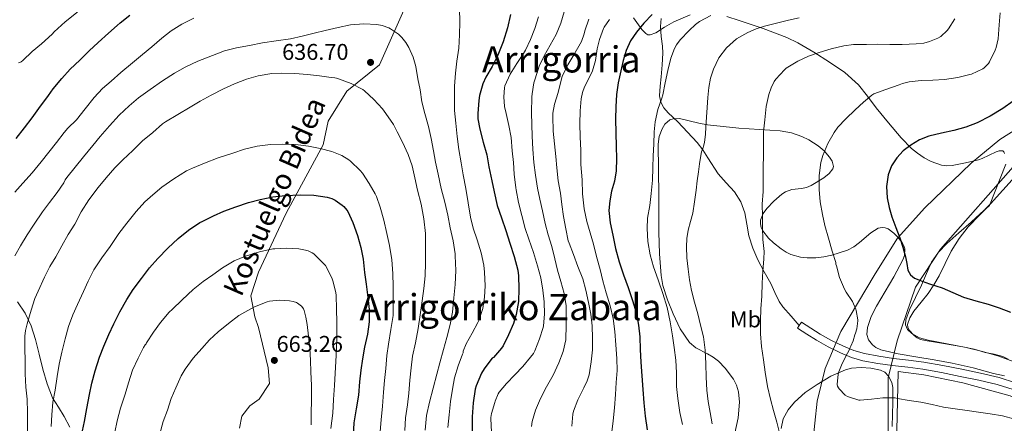
# Model space of a CAD drawing. Units: metres. Extents: x 573116 to 579971, y 4747328 to 4752032.
# Drawn here: x 575765 to 576197, y 4748277 to 4748455 of the extents above; entities that cross this region are included whole.
import ezdxf
from ezdxf.enums import TextEntityAlignment as Align

# ---------------------------------------------------------------- set-up
doc = ezdxf.new("R2010")
doc.units = ezdxf.units.M
doc.header["$MEASUREMENT"] = 0
doc.linetypes.add('DGN Style 2', pattern=[85.4464, 51.26784, -34.17856])
doc.linetypes.add('DGN Style 3', pattern=[119.62496, 85.4464, -34.17856])
for name, color, linetype, lineweight in [('Nivel 20', 7, 'Continuous', 0), ('Nivel 21', 7, 'Continuous', 0), ('Nivel 35', 7, 'Continuous', 0), ('Nivel 36', 7, 'Continuous', 0), ('Nivel 37', 7, 'Continuous', 0), ('Nivel 4', 7, 'Continuous', 0), ('Nivel 41', 7, 'Continuous', 0), ('Nivel 44', 7, 'Continuous', 0), ('Nivel 45', 7, 'Continuous', 0), ('Nivel 5', 7, 'Continuous', 0), ('Nivel 57', 7, 'Continuous', 0), ('Nivel 7', 7, 'Continuous', 0)]:
    doc.layers.add(name, color=color, linetype=linetype, lineweight=lineweight)
doc.styles.add('Style-arial', font='arial.shx', dxfattribs={"bigfont": 'arialbig.shx'})
doc.styles.add('Style-Arial Narrow', font='txt')
doc.styles.add('Style-Helvetica-Narrow-Oblique', font='txt')
doc.styles.add('Style-Times New Roman', font='txt')

# ---------------------------------------------------------------- blocks, each defined once
blk = doc.blocks.new('5PATER')
at = {"layer": 'Nivel 7', "linetype": 'Continuous', "lineweight": 0}
h = blk.add_hatch(color=51, dxfattribs=at)
edge = h.paths.add_edge_path()
edge.add_ellipse((0, 0), major_axis=(-1.1, -1.11), ratio=0.999422, start_angle=0, end_angle=360)

msp = doc.modelspace()

# ---------------------------------------------------------------- linework, layer by layer
at = {"layer": 'Nivel 20', "color": 7, "linetype": 'DGN Style 2', "lineweight": 0}
msp.add_polyline3d([(576136.85, 4748001.46, 606.42), (576137.54, 4748012.42, 605.53), (576139.58, 4748027.05, 603.22), (576142.03, 4748044.37, 600.66), (576144.13, 4748066.52, 598.71), (576142.64, 4748088.97, 596.73), (576142.48, 4748114.95, 593.64), (576142.91, 4748138.23, 591.98), (576144.03, 4748164.81, 589.51), (576145.91, 4748186.57, 587), (576147.68, 4748209.86, 584.76), (576148.82, 4748237.8, 582.22), (576149.97, 4748264.33, 580.87), (576150.76, 4748299.91, 579.54), (576162.13, 4748298.41, 579.61), (576179.17, 4748294.95, 579.64), (576199.94, 4748289.19, 579.53), (576219.72, 4748280.95, 578.98)], dxfattribs=at)
at = {"layer": 'Nivel 21', "color": 7, "linetype": 'DGN Style 3', "lineweight": 0}
for points in [[(575947.28, 4748489.38, 629.79), (575923.05, 4748434.71, 636.37), (575908.62, 4748423.16, 640.61), (575900.54, 4748409.88, 643.03), (575898.23, 4748399.48, 644.7), (575882.06, 4748369.46, 651.68), (575869.94, 4748343.47, 656.93), (575866.48, 4748333.08, 658.87), (575868.21, 4748323.84, 660.52), (575869.94, 4748319.22, 661.16), (575874.16, 4748301.55, 663.3), (575874.73, 4748294.62, 663.85), (575870.12, 4748287.69, 664.16), (575866.08, 4748284.81, 664.05), (575862.61, 4748280.19, 664.15), (575861.46, 4748274.99, 664.54)], [(576107.38, 4748320.08, 582.52), (576103.8, 4748324.22, 583.05), (576100.21, 4748328.36, 583.58), (576098.57, 4748330.7, 583.84), (576096.69, 4748334.62, 584.22), (576094.85, 4748338.57, 584.57), (576091.98, 4748343.71, 584.94), (576089.12, 4748348.89, 585.19), (576086.93, 4748354.12, 585.24), (576085.27, 4748359.56, 585.37), (576084.41, 4748364.61, 585.8), (576083.53, 4748369.69, 586.26), (576081.64, 4748374.44, 586.57), (576078.97, 4748378.81, 587.02), (576075.32, 4748382.81, 587.8), (576071.69, 4748386.74, 588.62), (576067.25, 4748393.74, 589.82), (576065.06, 4748397.26, 590.43), (576062.58, 4748400.55, 591.03), (576058.34, 4748405.11, 591.92), (576054.01, 4748409.62, 592.81), (576049.84, 4748413.58, 593.82), (576047.96, 4748415.72, 594.37), (576046.58, 4748418.29, 594.84), (576046.01, 4748421.08, 595.17), (576046.24, 4748425.28, 595.48), (576046.74, 4748429.48, 595.7), (576047.11, 4748434.69, 595.72), (576047.45, 4748439.89, 595.82), (576047.35, 4748442.83, 596.29), (576046.73, 4748447.16, 597.43), (576046.39, 4748451.48, 598.39), (576046.69, 4748455.07, 598.83)], [(576243.38, 4748418.95, 567.07), (576227.99, 4748416.49, 569.06), (576219.9, 4748413.89, 569.79), (576206.18, 4748408.55, 570.5), (576195.51, 4748401.81, 571.46), (576182.8, 4748391.41, 571.84), (576162.58, 4748371.76, 573.76), (576150.45, 4748358.47, 575.18), (576140.63, 4748342.86, 577.47), (576125.61, 4748317.43, 580.67), (576118.67, 4748301.25, 580.95), (576115.21, 4748286.8, 581.8), (576110.58, 4748244.03, 585.76), (576108.27, 4748218.02, 587.86), (576108.85, 4748200.29, 588.79), (576109.43, 4748160.41, 593.33), (576107.7, 4748130.36, 598.89), (576104.81, 4748106.66, 603.36), (576107.7, 4748052.55, 608.93), (576104.24, 4748034.05, 610.49), (576102.5, 4748023.65, 611.09), (576097.3, 4748014.98, 612.91), (576092.1, 4748008.62, 614.53), (576086.32, 4747997.07, 616.62)], [(576243.38, 4748418.95, 567.07), (576203.51, 4748392.37, 569.65), (576169.42, 4748353.64, 573.47), (576158.45, 4748336.88, 575.5), (576150.42, 4748313.34, 577.36), (576146.38, 4748297.15, 579.01), (576146.38, 4748255.54, 582.26), (576141.76, 4748163.85, 588.92), (576140.02, 4748092.18, 595.49), (576141.2, 4748062.42, 598.6), (576138.89, 4748045.08, 600.25), (576136.58, 4748030.05, 602.6), (576133.69, 4748012.72, 605.35), (576133.69, 4748002.89, 606.85), (576138.31, 4747992.49, 608.3), (576147.56, 4747980.35, 609.49), (576159.1, 4747968.37, 610.83), (576164.3, 4747954.49, 613.08), (576168.35, 4747944.09, 614.26), (576170.08, 4747927.33, 617.35), (576173.08, 4747901.99, 623.02)], [(575764.09, 4748330.54, 636.39), (575767.37, 4748325.55, 638.04), (575770.06, 4748320.01, 639.18), (575772.01, 4748314.01, 640.09), (575773.61, 4748307.47, 641.06), (575775.17, 4748300.92, 642.04), (575777.03, 4748294.52, 643.07), (575779.43, 4748288.3, 644.22), (575781.97, 4748284.17, 645.42), (575784.57, 4748280.11, 646.68), (575786.99, 4748275.43, 647.65)], [(576202.33, 4748294.89, 578.66), (576195.11, 4748297.24, 578.79), (576186.95, 4748299.2, 578.76), (576178.71, 4748300.84, 578.71), (576170.4, 4748302.49, 578.69), (576162.07, 4748303.99, 578.68), (576155.4, 4748304.85, 578.74), (576148.71, 4748305.62, 578.84), (576142.35, 4748306.56, 578.97), (576136.02, 4748307.72, 579.26), (576131.31, 4748309.06, 579.79), (576126.79, 4748310.95, 580.39), (576121.58, 4748313.49, 580.84), (576116.56, 4748316.34, 581.37), (576112.44, 4748318.95, 581.94), (576108.31, 4748321.56, 582.52), (576107.38, 4748320.08, 582.52)]]:
    msp.add_polyline3d(points, dxfattribs=at)
at = {"layer": 'Nivel 21', "color": 7, "linetype": 'Continuous', "lineweight": 0}
msp.add_polyline3d([(576107.38, 4748320.08, 582.52), (576106.62, 4748318.88, 582.52), (576110.75, 4748316.27, 581.94), (576114.94, 4748313.63, 581.37), (576120.1, 4748310.69, 580.84), (576125.48, 4748308.07, 580.39), (576130.27, 4748306.07, 579.79), (576135.3, 4748304.63, 579.26), (576141.83, 4748303.44, 578.97), (576148.3, 4748302.48, 578.84), (576155.01, 4748301.71, 578.74), (576161.58, 4748300.86, 578.68), (576169.81, 4748299.38, 578.69), (576178.09, 4748297.73, 578.71), (576186.27, 4748296.11, 578.76), (576194.25, 4748294.19, 578.79), (576201.34, 4748291.89, 578.66)], dxfattribs=at)
at = {"layer": 'Nivel 35', "color": 92, "linetype": 'DGN Style 3', "lineweight": 0}
for points in [[(576034.6, 4748455.39, 611.61), (576038.2, 4748450.25, 609.99), (576039.92, 4748448.45, 608.67), (576040.85, 4748447.93, 607.94), (576041.86, 4748447.85, 607.53), (576044.35, 4748448.79, 607.2), (576048.16, 4748451.3, 606.82), (576052.23, 4748453.59, 606.5), (576059.43, 4748456.7, 606.08)], [(576075.56, 4748455.9, 604.2), (576080.92, 4748454.13, 603.13), (576091.54, 4748450.63, 600.86), (576101.86, 4748446.69, 598.54), (576106.76, 4748444.36, 597.36), (576113.79, 4748440.3, 595.58), (576120.66, 4748435.85, 593.82), (576127.35, 4748431.3, 592.28), (576133.32, 4748425.94, 590.73), (576137.3, 4748420.87, 589.24), (576141.16, 4748415.76, 587.72), (576146.59, 4748409.16, 585.81), (576152.15, 4748402.61, 583.96), (576156.71, 4748397.94, 582.67), (576159.31, 4748395.83, 582.11), (576162.26, 4748393.83, 581.59), (576165.26, 4748392.16, 581.17), (576169.86, 4748390.56, 580.67), (576172.18, 4748390.29, 580.48)], [(576118.28, 4748396.82, 587.52), (576115.61, 4748399.05, 587.88), (576111.58, 4748401.65, 588.72), (576108.55, 4748403.2, 589.51), (576103.9, 4748404.85, 590.71), (576099, 4748405.7, 591.66), (576089.93, 4748406.23, 592.92), (576080.87, 4748406.81, 594.15), (576073.97, 4748407.51, 595.07), (576067.06, 4748408.26, 595.99), (576063.26, 4748409.05, 596.52), (576054.79, 4748411.11, 597.72), (576051.99, 4748410.97, 598.09), (576050.51, 4748410.44, 598.26), (576048.34, 4748408.57, 598.46), (576047.1, 4748406.6, 598.55), (576045.86, 4748403.19, 598.63), (576045.45, 4748399.78, 598.71), (576045.55, 4748388.5, 599.07), (576045.65, 4748377.22, 599.34), (576045.68, 4748369.17, 599.39), (576045.72, 4748361.11, 599.34), (576045.98, 4748351.56, 599.19), (576046.69, 4748342.02, 598.74), (576047.44, 4748337.69, 598.34), (576049.45, 4748331.41, 597.59), (576051.96, 4748325.21, 596.87), (576055.11, 4748318.68, 596.21), (576059.19, 4748312.68, 595.69), (576062.01, 4748310.23, 595.52), (576067.09, 4748307.62, 595.34), (576069.61, 4748306.23, 595.25), (576071.89, 4748304.42, 595.14), (576074.8, 4748301.38, 594.95), (576078.52, 4748296.48, 594.62), (576079.85, 4748293.82, 594.47), (576080.69, 4748290.98, 594.34), (576081.14, 4748286.44, 594.32), (576080.58, 4748279.49, 594.65), (576079.03, 4748272.71, 595.22)], [(576197.52, 4748297.96, 581.94), (576192.71, 4748298.98, 581.93), (576183.67, 4748301.41, 581.91), (576174.56, 4748303.57, 581.93), (576166.58, 4748304.95, 582.04), (576158.58, 4748306.28, 582.22), (576150.87, 4748307.63, 582.41), (576143.19, 4748309.35, 582.62), (576140.98, 4748310.37, 582.67), (576139.48, 4748311.56, 582.7), (576137.76, 4748313.78, 582.73), (576137.01, 4748316.18, 582.73), (576137.28, 4748319.26, 582.48), (576138.94, 4748323.98, 581.65), (576141.24, 4748328.55, 580.97), (576145.08, 4748335.07, 580.51), (576148.92, 4748341.56, 580.26), (576152.92, 4748348.94, 580.23), (576153.54, 4748350.87, 580.24), (576153.68, 4748353.76, 580.27), (576153.28, 4748355.17, 580.29), (576152.5, 4748356.55, 580.31), (576150.52, 4748359.04, 580.37), (576148.92, 4748360.7, 580.44), (576146.39, 4748362.54, 580.6), (576145.12, 4748363.05, 580.7), (576143.84, 4748363.21, 580.82), (576141.97, 4748362.82, 581.09), (576138.76, 4748360.9, 581.81), (576133.87, 4748356.64, 583.13), (576131.29, 4748354.66, 583.71), (576128.53, 4748353.25, 584.14), (576121.65, 4748351.07, 584.62), (576118.14, 4748350.28, 584.82), (576114.66, 4748349.85, 585.14), (576110.83, 4748349.79, 585.64), (576107.97, 4748350.08, 586.05), (576103.69, 4748351.31, 586.66), (576101.55, 4748352.37, 586.95), (576099.41, 4748353.8, 587.22), (576096.1, 4748356.46, 587.63), (576093.91, 4748358.51, 587.91), (576091.42, 4748361.65, 588.3), (576090.66, 4748363.24, 588.48), (576090.31, 4748364.84, 588.65), (576090.41, 4748366.45, 588.79), (576091.58, 4748369.34, 588.98), (576093.12, 4748371.53, 589.06), (576096.17, 4748374.78, 589.07), (576099.69, 4748377.86, 588.94), (576101.25, 4748378.9, 588.83), (576104.08, 4748379.84, 588.59), (576108.41, 4748380.34, 588.17), (576110.55, 4748380.74, 587.97), (576112.63, 4748381.57, 587.8), (576118.15, 4748384.94, 587.46), (576120.45, 4748386.85, 587.32), (576122.04, 4748388.9, 587.22), (576122.34, 4748390.05, 587.2), (576121.78, 4748392.34, 587.22), (576120.66, 4748394.17, 587.3), (576118.28, 4748396.82, 587.52)], [(576172.18, 4748390.29, 580.48), (576174.52, 4748390.47, 580.31), (576180.33, 4748391.65, 580.08), (576186.15, 4748392.95, 579.86), (576187.71, 4748393.47, 579.76), (576193.87, 4748396.48, 579.19), (576195.2, 4748396.93, 579.06), (576196.73, 4748396.92, 578.91), (576197.22, 4748396.49, 578.86), (576197.48, 4748395.73, 578.84)], [(576198.14, 4748391.09, 578.81), (576190.95, 4748372.82, 578.78), (576186.87, 4748369.19, 578.73), (576182.79, 4748365.56, 578.68), (576177.48, 4748360.84, 578.63), (576172.18, 4748356.12, 578.62), (576168.46, 4748352.33, 578.82), (576165.49, 4748347.96, 579.32), (576163.23, 4748342.92, 579.99), (576161.09, 4748337.86, 580.66), (576158.43, 4748332.4, 581.37), (576155.73, 4748326.95, 582.04), (576154.15, 4748322.62, 582.4), (576154.06, 4748320.39, 582.5), (576154.92, 4748318.37, 582.55), (576156.82, 4748316.51, 582.56), (576160.23, 4748314.69, 582.55), (576163.96, 4748313.62, 582.55), (576172.36, 4748312.09, 582.64), (576180.72, 4748310.48, 582.71), (576187.91, 4748308.62, 582.73), (576195.08, 4748306.6, 582.71), (576201.3, 4748304.29, 582.63)], [(576099.44, 4748274.86, 589.12), (576100.36, 4748279.09, 588.89), (576102.44, 4748283.01, 588.7), (576105.29, 4748286.43, 588.55), (576110.02, 4748290.57, 588.39), (576115.28, 4748294.18, 588.18), (576121.3, 4748297.75, 587.54), (576127.62, 4748300.55, 587), (576130.36, 4748301.27, 586.97), (576134.6, 4748301.59, 586.95), (576138.82, 4748301.29, 586.94), (576143.02, 4748300.47, 586.93), (576144.94, 4748299.51, 586.92), (576146.58, 4748297.86, 586.92), (576148.03, 4748294.98, 586.92), (576148.51, 4748292.8, 586.92), (576148.47, 4748286.2, 586.94), (576148.14, 4748275.69, 587.07)]]:
    msp.add_polyline3d(points, dxfattribs=at)
at = {"layer": 'Nivel 36', "color": 92, "linetype": 'Continuous', "lineweight": 0}
for points in [[(576166.46, 4748337.96, 575.36), (576168.79, 4748341.86, 574.86), (576171.44, 4748347.3, 574.19), (576174.12, 4748352.74, 573.53), (576177.57, 4748358.31, 573.02), (576181.6, 4748363.46, 572.57), (576186.49, 4748368.53, 571.94), (576191.36, 4748373.59, 571.3), (576196.77, 4748379.59, 570.57), (576202.18, 4748385.6, 569.85)], [(576154.96, 4748320.58, 576.86), (576155.92, 4748323.51, 576.66), (576157.67, 4748326.37, 576.39), (576160.88, 4748330.31, 576.18), (576163.97, 4748334.16, 575.86), (576166.46, 4748337.96, 575.36)], [(576199.16, 4748305.24, 577.19), (576196.78, 4748306.44, 577.18), (576192.92, 4748307.47, 577.17), (576188.98, 4748308.29, 577.16), (576184.13, 4748309.62, 577.14), (576179.24, 4748310.74, 577.13), (576174.98, 4748311.45, 576.98), (576170.72, 4748312.15, 576.81), (576167.16, 4748312.73, 576.76), (576163.59, 4748313.3, 576.76), (576160.63, 4748314, 576.8), (576159.21, 4748314.66, 576.82), (576157.81, 4748315.69, 576.84), (576155.67, 4748318.06, 576.87), (576155.08, 4748319.31, 576.87), (576154.96, 4748320.58, 576.86)]]:
    msp.add_polyline3d(points, dxfattribs=at)
at = {"layer": 'Nivel 4', "color": 30, "linetype": 'Continuous', "lineweight": 30, "flags": 128}
for points, elevation in [([(575763.45, 4748402.25), (575767.13, 4748406.99), (575770.49, 4748411.44), (575774.15, 4748416.57), (575777.37, 4748420.71), (575777.62, 4748421.19), (575779.74, 4748424.2), (575783.51, 4748428.75), (575787.18, 4748432.84), (575791.35, 4748436.76), (575795.56, 4748440.84), (575799.5, 4748444.49), (575803.96, 4748448.55), (575807.77, 4748452.04), (575809.18, 4748453.21), (575813.34, 4748456.52)], 625), ([(575980.52, 4748456.87), (575979.16, 4748450.89), (575977.27, 4748444.76), (575974.97, 4748438.9), (575972.5, 4748433.94), (575969.69, 4748429.24), (575968.42, 4748426.31), (575966.97, 4748421.14), (575966.63, 4748418.95), (575966.14, 4748413.34), (575966.22, 4748411), (575967.03, 4748406.41), (575968.55, 4748400.68), (575970.18, 4748395.11), (575971.1, 4748389.9), (575972.3, 4748383.7), (575973.4, 4748378.79), (575974.68, 4748372.89), (575976.55, 4748367.4), (575978.57, 4748361.9), (575980.26, 4748356.25), (575982.13, 4748350.36), (575983.7, 4748344.42), (575984.02, 4748341.98), (575984.21, 4748336.22), (575984.02, 4748330.68), (575983.06, 4748324.89), (575981.83, 4748320.9), (575979.64, 4748315.98), (575977.32, 4748311.11), (575976.56, 4748310.09), (575973.04, 4748305.99), (575972.53, 4748305.72), (575971.97, 4748305.05), (575968.93, 4748301.03), (575967.84, 4748299.08), (575965.41, 4748293.56), (575965.01, 4748292.07), (575964.15, 4748286.04), (575963.75, 4748279.98), (575963.67, 4748273.75)], 625), ([(576042.82, 4748456.76), (576039.15, 4748453.05), (576035.82, 4748449), (576033.27, 4748445.17), (576031.37, 4748441.01), (576030.01, 4748436.57), (576028.94, 4748432.07), (576027.82, 4748426.85), (576027.05, 4748421.59), (576026.75, 4748416.21), (576026.73, 4748410.84), (576026.86, 4748404.85), (576027, 4748398.85), (576027.1, 4748393.45), (576027.01, 4748388.05), (576026.15, 4748383.55), (576024.97, 4748379.08), (576024.12, 4748374.85), (576023.7, 4748370.61), (576024.29, 4748365.24), (576025.43, 4748359.86), (576026.7, 4748353.93), (576028.23, 4748348.09), (576030.22, 4748342.43), (576032.26, 4748336.81), (576034.16, 4748331.15), (576035.86, 4748325.41), (576036.82, 4748320.3), (576037.28, 4748315.13), (576037.56, 4748309.54), (576037.86, 4748303.96), (576038.27, 4748297.95), (576038.69, 4748291.94), (576039.15, 4748286.05), (576039.72, 4748280.17), (576040.63, 4748274.27)], 600), ([(576201.3, 4748418.77), (576196.71, 4748415.49), (576191.24, 4748412.06), (576185.51, 4748409.17), (576180.45, 4748407.34), (576175.32, 4748405.81), (576169.79, 4748404.6), (576164.26, 4748403.35), (576160.19, 4748401.68), (576156.34, 4748399.41), (576153.04, 4748396.92), (576150.17, 4748393.86), (576147.86, 4748390.23), (576146.45, 4748386.26), (576145.72, 4748381.22), (576145.99, 4748376.2), (576146.82, 4748371.99), (576148, 4748367.84), (576149.77, 4748363.24), (576151.51, 4748358.64), (576152.84, 4748354.47), (576154.07, 4748350.28), (576154.54, 4748347.37), (576155.06, 4748344.44), (576156.17, 4748342.3), (576158.02, 4748340.85), (576161.3, 4748339.62)], 575), ([(575792.12, 4748271.72), (575793.48, 4748277.88), (575794.52, 4748283.55), (575795.64, 4748289.76), (575796.63, 4748294.72), (575798.17, 4748300.17), (575800.02, 4748306.24), (575801.91, 4748310.94), (575804.18, 4748316.17), (575806.39, 4748320.86), (575809.03, 4748326.14), (575812.02, 4748331.53), (575814.84, 4748335.88), (575818.44, 4748340.79), (575822.04, 4748345.5), (575825.61, 4748349.53), (575830.01, 4748354.06), (575834.55, 4748358.36), (575839.16, 4748362.03), (575844.1, 4748365.32), (575845.14, 4748365.82), (575850.12, 4748368.25), (575854.68, 4748370.33), (575859.93, 4748372.25), (575865.43, 4748374.12), (575870.62, 4748375.55), (575876.14, 4748376.7), (575881.58, 4748377.29), (575888.12, 4748377.5), (575894.15, 4748377.39), (575900.06, 4748376.55), (575902.01, 4748375.93), (575903.61, 4748375.13), (575906.68, 4748373.02), (575907.32, 4748372.44), (575908.68, 4748370.86), (575909.11, 4748370.15), (575911.35, 4748365.34), (575913.34, 4748359.72), (575914.76, 4748354.35), (575915.81, 4748349.29), (575916.42, 4748343.34), (575917.11, 4748338.25), (575917.96, 4748332.41), (575918.5, 4748327.16), (575918.42, 4748321.74)], 650), ([(576161.3, 4748339.62), (576164.6, 4748338.47), (576167.36, 4748337.53), (576170.12, 4748336.58), (576174.84, 4748334.53), (576179.56, 4748332.48), (576184.94, 4748330.99), (576190.32, 4748329.52), (576195.21, 4748327.8), (576200.07, 4748325.99)], 575), ([(575918.42, 4748321.74), (575917.77, 4748316.35), (575916.5, 4748310.57), (575915.53, 4748305.5), (575914.77, 4748300.44), (575914.18, 4748295.31), (575913.72, 4748289.43), (575912.77, 4748283.45), (575911.76, 4748277.26), (575911.52, 4748271.8)], 650)]:
    msp.add_lwpolyline(points, dxfattribs=dict(at, elevation=elevation))
at = {"layer": 'Nivel 5', "color": 30, "linetype": 'Continuous', "lineweight": 0, "flags": 128}
for points, elevation in [([(575764.52, 4748435.6), (575765.03, 4748435.68), (575765.67, 4748436.04), (575766.34, 4748436.64), (575770.47, 4748440.52), (575774.63, 4748443.95), (575779.27, 4748448.22), (575780.18, 4748449.19), (575784.92, 4748453.63), (575789.9, 4748457.59), (575794.12, 4748461.27), (575797.64, 4748463.63)], 620), ([(575958.2, 4748459.4), (575958.3, 4748453.5), (575958.17, 4748447.91), (575957.85, 4748441.96), (575957.02, 4748436.31), (575956.42, 4748430.98), (575955.93, 4748425.38), (575955.9, 4748420.33), (575955.96, 4748414.68), (575956.5, 4748409.11), (575957.14, 4748403.24), (575957.86, 4748397.53), (575958.95, 4748391.56), (575959.77, 4748386.33), (575960.9, 4748380.3), (575961.98, 4748374.01), (575962.94, 4748367.72), (575964.17, 4748362.86), (575965.88, 4748357.74), (575967.61, 4748352.06), (575968.87, 4748346.58), (575969.17, 4748343.58), (575969.35, 4748337.58), (575969.17, 4748332.55), (575968.36, 4748327.56), (575966.61, 4748322.23), (575966.15, 4748321.4), (575963.73, 4748316.65), (575961.11, 4748312.06), (575959.78, 4748308.81), (575959.75, 4748308.11), (575959.49, 4748307.51), (575957.59, 4748302.43), (575956, 4748297.15), (575955.03, 4748292.17), (575954.18, 4748286.67), (575953.65, 4748280.75), (575953.08, 4748275.24)], 630), ([(575992.79, 4748455.85), (575991.18, 4748450.69), (575989.34, 4748445.85), (575987.14, 4748441.08), (575986.25, 4748439.64), (575983.38, 4748435.32), (575980.44, 4748430.55), (575978.12, 4748425.4), (575977.96, 4748424.61), (575977.69, 4748420.57), (575977.96, 4748416.34), (575978.58, 4748413.24), (575979.88, 4748408.06), (575980.82, 4748402.68), (575981.34, 4748396.92), (575981.88, 4748391.75), (575982.15, 4748386.62), (575982.84, 4748380.55), (575983.02, 4748379.74), (575984.13, 4748374.18), (575985.46, 4748368.44), (575986.93, 4748362.68), (575988.65, 4748357.98)], 620), ([(576004.1, 4748457.99), (576002.65, 4748453.03), (576000.55, 4748447.96), (575998.04, 4748443.27), (575995.29, 4748438.71), (575993.11, 4748434.13), (575992.49, 4748432.17), (575990.81, 4748426.74), (575990.01, 4748421.96), (575989.96, 4748420.58), (575989.77, 4748413.62), (575989.85, 4748408.41), (575990.06, 4748403.3), (575990.41, 4748397.57), (575990.86, 4748391.72), (575991.51, 4748386.25), (575992.44, 4748380.53), (575993.49, 4748375.64), (575994.63, 4748370.44), (575995.77, 4748364.92), (575997.08, 4748360.01), (575998.63, 4748354.84), (576000.02, 4748349.38), (576001.14, 4748344.39), (576002.6, 4748339.45), (576004.05, 4748334.21), (576004.93, 4748328.68), (576005.03, 4748325.13)], 615), ([(576068.5, 4748456.37), (576063.58, 4748453.73), (576061.83, 4748452.45), (576059.08, 4748449.85), (576055.05, 4748445.69), (576053.46, 4748443.48), (576052.58, 4748441.86), (576051.02, 4748437.69), (576049.58, 4748432.15)], 595), ([(576195.67, 4748457.54), (576195.22, 4748452.26), (576194.71, 4748446.13), (576193.85, 4748442.26), (576193.43, 4748441.12), (576190.93, 4748435.95), (576190.5, 4748435.31)], 580), ([(575762.84, 4748350.72), (575765.32, 4748355.08), (575768.28, 4748359.92), (575771.35, 4748364.64), (575775.06, 4748370.06), (575778.1, 4748374.16), (575781.4, 4748378.54), (575784.39, 4748382.86), (575785, 4748384.09), (575785.75, 4748385.23), (575789.37, 4748389.75), (575793.06, 4748394.22), (575797.16, 4748399.16), (575800.36, 4748403.16), (575804.44, 4748407.88), (575808.71, 4748412.54), (575813.02, 4748416.73), (575817.16, 4748420.15), (575822.25, 4748423.8), (575827.75, 4748427.67), (575832.94, 4748431.05), (575837.74, 4748433.72), (575843.27, 4748436.35), (575849.67, 4748438.86), (575854.94, 4748440.87), (575860.2, 4748442.23), (575865.86, 4748443.21), (575871.67, 4748444.31), (575877.67, 4748445.24), (575883.94, 4748446.12), (575888.98, 4748447.29), (575894.31, 4748448.67), (575899.22, 4748449.79), (575904.82, 4748451.16), (575910.34, 4748452.23), (575916.1, 4748452.68), (575921.83, 4748452.47), (575924.2, 4748451.99), (575927.18, 4748450.92), (575927.88, 4748450.55), (575931.29, 4748448.17), (575932.89, 4748446.65), (575934.62, 4748444.46)], 635), ([(575762.92, 4748378.68), (575766.42, 4748382.67), (575770.47, 4748387.24), (575774.41, 4748391.98), (575777.82, 4748396.28), (575781.21, 4748400.49), (575784.49, 4748405), (575786.2, 4748406.81), (575789.91, 4748410.47), (575793.75, 4748415.39), (575797.75, 4748420.39), (575801.34, 4748424.33), (575805.14, 4748427.58), (575809.43, 4748431.39), (575814.55, 4748435.58), (575818.95, 4748439.29), (575823, 4748442.55), (575827.48, 4748446.38), (575831.48, 4748449.66), (575836.23, 4748452.63), (575841.42, 4748455.27)], 630), ([(576014.9, 4748454.82), (576013.14, 4748449.61), (576012.9, 4748448.31), (576011.75, 4748444.97), (576011.18, 4748443.96), (576008.41, 4748439.16), (576005.67, 4748434.74), (576003.27, 4748429.53), (576002.98, 4748428.55), (576001.43, 4748422.49), (575999.8, 4748417.4), (575999.1, 4748413.43), (575999.08, 4748412.02), (575999.34, 4748405.59), (575999.83, 4748399.93), (576000.44, 4748394.42), (576000.84, 4748389.4), (576001.46, 4748383.75), (576002.45, 4748378.28), (576003.14, 4748373.24), (576003.88, 4748368.05), (576004.82, 4748362.58), (576005.93, 4748357.25), (576006.25, 4748356.33), (576008.2, 4748351.33), (576010.05, 4748346.07), (576012.25, 4748340.6), (576013.57, 4748335.7), (576014.79, 4748330.26), (576015.81, 4748325.03), (576016.37, 4748319.96), (576016.56, 4748314.53), (576016.55, 4748309.4), (576015.99, 4748304.05), (576015.04, 4748298.42)], 610), ([(576024.06, 4748454.58), (576021.7, 4748451.24), (576021.38, 4748450.61), (576019.61, 4748445.8), (576018.68, 4748441.77), (576017.88, 4748436.66), (576016.5, 4748432.07), (576015.37, 4748429.51), (576013.02, 4748425), (576012.15, 4748422.58), (576011.56, 4748419.67), (576011.08, 4748414.44), (576010.97, 4748408.73), (576011.14, 4748403.09), (576011.4, 4748397.08), (576011.5, 4748390.82), (576011.99, 4748384.2), (576012.2, 4748377.99), (576012.97, 4748371.33), (576014.13, 4748365.83), (576015.56, 4748360.87), (576017.06, 4748355.8), (576018.37, 4748350.41), (576019.88, 4748344.73), (576021.11, 4748339.72), (576022.55, 4748334.49), (576024.31, 4748328.68), (576025.65, 4748323.24), (576026.34, 4748317.41), (576026.79, 4748311.65), (576027.28, 4748305.56), (576027.33, 4748300.29), (576027.01, 4748294.98), (576026.63, 4748289.83), (576026.15, 4748283.85), (576025.59, 4748278.2), (576024.87, 4748272.23)], 605), ([(576107.33, 4748455.29), (576102.57, 4748454.26), (576097.33, 4748453.02), (576092.12, 4748451.69), (576088.4, 4748450.49), (576084.78, 4748448.97), (576079.83, 4748446.05), (576075.48, 4748442.15), (576072.08, 4748437.76), (576069.67, 4748432.84), (576068.35, 4748428.84), (576067.58, 4748424.76), (576067.19, 4748420.34), (576066.86, 4748415.93), (576066.58, 4748411.68), (576066.31, 4748407.43), (576066.13, 4748404.06), (576065.77, 4748400.69), (576065.4, 4748399.32), (576064.97, 4748397.97)], 590), ([(576175.69, 4748454.96), (576172.98, 4748450.48), (576172.38, 4748449.73), (576169.54, 4748447.19), (576168.15, 4748446.36), (576164.62, 4748444.92)], 585), ([(575934.62, 4748444.46), (575935.93, 4748442.28), (575937.8, 4748438.06), (575938.98, 4748433.9), (575939.91, 4748428.6), (575940.86, 4748423.64), (575941.66, 4748418.42), (575942.95, 4748413.27), (575944.52, 4748407.58), (575945.7, 4748402.28), (575946.78, 4748396.86), (575947.66, 4748391.93), (575948.76, 4748386.63), (575950.09, 4748380.25), (575951.67, 4748374.25), (575952.98, 4748368.57), (575954.02, 4748362.98), (575955.3, 4748357.29), (575956.23, 4748351.58), (575956.29, 4748350.65), (575956.5, 4748344.25), (575956.28, 4748338.1), (575955.73, 4748332.2), (575955.08, 4748325.9), (575954.09, 4748320.55), (575952.57, 4748314.89), (575951.06, 4748309.51), (575949.56, 4748303.72), (575948.2, 4748298.73), (575946.53, 4748292.57), (575944.95, 4748286.44), (575943.72, 4748280.54), (575943.06, 4748274.06)], 635), ([(576164.62, 4748444.92), (576162.02, 4748444.28), (576158.66, 4748443.88), (576152.52, 4748443.57), (576147.11, 4748443.7), (576141.85, 4748443.72), (576136.84, 4748443.68), (576131.24, 4748443.64), (576127, 4748443.06), (576121.45, 4748441.78), (576116.14, 4748440.18), (576111.37, 4748438.49), (576106.68, 4748436.34), (576101.64, 4748433.17), (576100.9, 4748432.53), (576097.03, 4748428.45), (576096.33, 4748427.35), (576095, 4748424.55), (576094.06, 4748421.67), (576092.9, 4748416.36), (576092.18, 4748410.5), (576091.73, 4748405.29), (576091.67, 4748400.13), (576091.59, 4748394.89), (576091.56, 4748389.73), (576091.51, 4748384.34), (576091.45, 4748378.98), (576091.14, 4748373.41), (576091.21, 4748368.18), (576091.21, 4748363.13), (576091.41, 4748357.93), (576091.94, 4748352.57), (576091.86, 4748349.37), (576091.41, 4748344.02), (576091.11, 4748338.73), (576090.93, 4748333.06), (576090.48, 4748327.4), (576090.31, 4748322.28), (576090.37, 4748316.49), (576090.74, 4748310.84), (576091.62, 4748304.93), (576092.42, 4748299.53), (576093.44, 4748293.27), (576094.76, 4748287.75), (576095.99, 4748282.71), (576097.46, 4748277.62), (576098.84, 4748272.25)], 585), ([(576190.5, 4748435.31), (576188.52, 4748433.31), (576187.93, 4748432.93), (576182.95, 4748430.59), (576182.28, 4748430.39), (576177.05, 4748429.11), (576171.09, 4748428.28), (576165.97, 4748428), (576160.84, 4748427.84), (576155.7, 4748427.2), (576152.66, 4748426.44), (576151.19, 4748425.84), (576145.43, 4748423.83), (576140.13, 4748421.91), (576139.19, 4748421.3), (576135.59, 4748418.29), (576131.85, 4748414.85), (576127.85, 4748411), (576124.31, 4748407.22), (576122.71, 4748404.98), (576119.91, 4748400.07), (576117.72, 4748394.89), (576116.89, 4748391.81), (576116.04, 4748386.05), (576116.04, 4748385.22), (576116.15, 4748379.81), (576116.6, 4748374.47), (576117.53, 4748368.93), (576118.63, 4748364.01), (576120.16, 4748358.53), (576121.83, 4748352.71), (576123.36, 4748347.73), (576123.48, 4748347.05), (576123.7, 4748346.26), (576125.11, 4748341.13), (576127.27, 4748336.02), (576127.99, 4748334.81), (576130.72, 4748330.58), (576132.23, 4748327.3), (576132.39, 4748326.76), (576133.04, 4748322.63), (576133.04, 4748322.09), (576132.6, 4748318.57), (576132.1, 4748316.73), (576131.78, 4748315.94), (576131.08, 4748313.3), (576130.07, 4748310.95), (576129.72, 4748310.41), (576129.52, 4748309.83), (576128.58, 4748307.86), (576126.16, 4748303.41), (576124.72, 4748299.7), (576124.48, 4748298.68), (576124.02, 4748294.2), (576124.23, 4748293.41), (576124.55, 4748292.74), (576124.88, 4748292.26), (576127.51, 4748289.41), (576128.61, 4748288.89), (576133.52, 4748287.27), (576134.05, 4748287.3), (576139.12, 4748287.65), (576144.12, 4748288.23), (576149.52, 4748288.23), (576150.56, 4748288.07), (576155.59, 4748287.06), (576160.69, 4748286.44), (576165.72, 4748285.38), (576170.76, 4748284.26), (576175.89, 4748283.51), (576181.11, 4748282.79), (576186.13, 4748282.02), (576191.14, 4748281.22), (576196.61, 4748280.31), (576202.04, 4748278.93)], 580), ([(575768.25, 4748320.81), (575770.1, 4748326.89), (575771.64, 4748331.92), (575773.18, 4748335.18), (575775.82, 4748341.28), (575778.26, 4748346), (575780.82, 4748350.33), (575783.48, 4748355.08), (575786.34, 4748360.04), (575789.21, 4748364.7), (575792.06, 4748370.01), (575795.42, 4748375.34), (575799.4, 4748380.81), (575802.95, 4748384.94), (575806.73, 4748389.34), (575810.34, 4748392.94), (575814.73, 4748397.1), (575818.98, 4748401.26), (575823.43, 4748404.91), (575827.75, 4748408.76), (575829.1, 4748409.67), (575834.39, 4748412.81), (575839.85, 4748416.15), (575844.2, 4748418.7), (575849.08, 4748421.37), (575854.46, 4748424.19), (575859.27, 4748426.35), (575864.6, 4748428.46), (575869.8, 4748429.91), (575875.66, 4748430.86), (575879.88, 4748430.99), (575885.8, 4748430.95), (575891.35, 4748430.51), (575896.73, 4748429.83), (575901.75, 4748429.05), (575903.35, 4748429), (575904.15, 4748428.87), (575905.03, 4748428.6), (575910.63, 4748426.55), (575915.67, 4748423.8), (575916.44, 4748423.23), (575920.57, 4748419.4), (575924.28, 4748415.34), (575925.74, 4748413.26), (575929.1, 4748408.41), (575930.74, 4748405.27), (575933.16, 4748400.68), (575935.58, 4748395.21), (575937.3, 4748390.33), (575938.58, 4748385.05), (575939.77, 4748379.66), (575941.27, 4748373.4), (575942.55, 4748366.95), (575943.22, 4748360.49), (575943.24, 4748354.04), (575943.21, 4748347.64), (575943.08, 4748341.98), (575942.55, 4748336.31), (575941.75, 4748330.94), (575940.87, 4748324.71), (575940.05, 4748318.75), (575938.81, 4748312.54), (575937.49, 4748306.57), (575936.89, 4748301.55), (575936.4, 4748296.01), (575935.88, 4748290.3), (575935.25, 4748285.23), (575934.5, 4748279.47), (575934.13, 4748273.87)], 640), ([(576049.58, 4748432.15), (576048.52, 4748426.81), (576047.48, 4748421.54), (576046.95, 4748420.02), (576045.3, 4748415.08), (576044.04, 4748409.67), (576043.59, 4748405.25), (576043.43, 4748399.86), (576043.27, 4748394.63), (576043.06, 4748389.48), (576042.84, 4748383.94), (576042.28, 4748378.18), (576041.7, 4748372.81), (576040.76, 4748367.21), (576040.6, 4748362.71), (576040.87, 4748357.08), (576041.86, 4748351.13), (576043.38, 4748345.93), (576045.33, 4748340.13), (576047.43, 4748334.09), (576049.3, 4748327.99), (576050.72, 4748321.75), (576051.75, 4748315.57), (576052.47, 4748310.44), (576053.19, 4748304.84), (576053.4, 4748299.29), (576053.52, 4748293.25), (576054, 4748288.05), (576054.96, 4748281.85), (576056.1, 4748276.61)], 595), ([(575778.76, 4748275.72), (575779.14, 4748280.86), (575779.59, 4748286.35), (575780.52, 4748291.72), (575781.43, 4748297.6), (575782.36, 4748303.08), (575783.56, 4748308.4), (575784.95, 4748314.17), (575786.5, 4748319.64), (575788.28, 4748324.72), (575790.39, 4748329.36), (575792.95, 4748335.04), (575795.06, 4748339.6), (575797.61, 4748344.54), (575801.08, 4748349.79), (575804.79, 4748354.84), (575808.52, 4748360.49), (575811.98, 4748365.11), (575816.1, 4748370.15), (575819.98, 4748374.52), (575823.45, 4748377.51), (575827.48, 4748380.89), (575832.63, 4748384.52), (575838.31, 4748388.06), (575840.94, 4748389.27), (575846.23, 4748391.45), (575852.18, 4748393.8), (575858.55, 4748395.88), (575863.72, 4748397.66), (575869.32, 4748398.94), (575875.19, 4748399.67), (575880.57, 4748399.83), (575886.18, 4748399.69), (575891.9, 4748398.95), (575896.95, 4748397.91), (575902.07, 4748396.62), (575906.44, 4748394.89), (575909.61, 4748392.95), (575910.28, 4748392.41), (575914.54, 4748388.27), (575915.54, 4748387), (575918.47, 4748382.54), (575921.18, 4748377.91), (575921.69, 4748376.84), (575923.37, 4748372.06), (575924.86, 4748366.36), (575926.28, 4748360.59), (575927.43, 4748355.24), (575928.36, 4748348.92), (575928.84, 4748343.02), (575929.03, 4748337.18), (575929.05, 4748330.79), (575928.95, 4748324.44), (575928.05, 4748318.33), (575926.95, 4748311.91), (575926.26, 4748306.87), (575925.86, 4748301.26), (575925.21, 4748295.88), (575924.82, 4748290.73), (575924.36, 4748284.6), (575923.72, 4748278.59), (575923.3, 4748273.55)], 645), ([(576064.97, 4748397.97), (576064.49, 4748396.39), (576064.1, 4748394.79), (576063.6, 4748391.23), (576063.16, 4748387.67), (576062.59, 4748383.63), (576062.02, 4748379.59), (576061.33, 4748374.53), (576060.65, 4748369.48), (576059.67, 4748365.76), (576058.58, 4748362.04), (576057.99, 4748358.35), (576057.8, 4748354.65), (576058.05, 4748349.77), (576058.57, 4748344.89), (576059.16, 4748340.16), (576060.02, 4748335.49), (576061.38, 4748330.33), (576062.77, 4748325.19), (576064.06, 4748320.2), (576065.24, 4748315.17), (576066.03, 4748309.22), (576066.39, 4748303.22), (576066.52, 4748297.42), (576066.74, 4748291.62), (576067.36, 4748286.69), (576068.2, 4748281.78), (576069.06, 4748276.83)], 590), ([(575988.65, 4748357.98), (575990.58, 4748352.23), (575992.45, 4748346.39), (575993.93, 4748341.1), (575994.76, 4748335.62), (575995.38, 4748330.44), (575995.51, 4748325.14), (575995.11, 4748319.91), (575994.92, 4748319.16), (575993.27, 4748314.23), (575991.28, 4748308.95), (575990.66, 4748307.82), (575989.4, 4748306.14), (575985.97, 4748302.14), (575982.5, 4748298.36), (575978.8, 4748294.66), (575975.52, 4748290.78), (575975.12, 4748290.09), (575973.81, 4748286.84), (575973.68, 4748286.25), (575972.23, 4748281.34), (575971.97, 4748279.66), (575971.97, 4748279.11), (575972.16, 4748273.3)], 620), ([(575806.74, 4748273.26), (575807.85, 4748278.24), (575809.25, 4748283.74), (575811.27, 4748289.92), (575812.77, 4748294.95), (575814.58, 4748300.44), (575817.09, 4748305.69), (575819.33, 4748310.38), (575820.13, 4748311.59), (575820.49, 4748311.99), (575820.73, 4748312.46), (575823.8, 4748317.1), (575826.82, 4748321.37), (575830.62, 4748325.9), (575832.02, 4748327.19), (575836.33, 4748331.35), (575841.13, 4748335.93), (575845.64, 4748339.47), (575849.78, 4748342.44), (575854.1, 4748345.43), (575859.21, 4748348.46), (575864.23, 4748350.59), (575870.3, 4748352.41), (575876.12, 4748353.74), (575876.98, 4748353.8), (575882.34, 4748354.03), (575887.64, 4748353.82), (575890.54, 4748353.27), (575891.69, 4748352.91), (575893.5, 4748352.04), (575894.12, 4748351.59), (575895.5, 4748350.31), (575899.26, 4748346.44), (575899.83, 4748345.5), (575902.2, 4748340.57), (575902.45, 4748339.79), (575903.85, 4748334.63), (575903.99, 4748333.26), (575904.18, 4748327.39), (575904.31, 4748321.37), (575904.26, 4748315.45), (575904.18, 4748309.98), (575903.88, 4748304.25), (575903.57, 4748299.15), (575903.32, 4748293.74), (575902.84, 4748287.61), (575902.45, 4748281.56), (575901.57, 4748274.76)], 655), ([(575826.55, 4748272.43), (575828.05, 4748277.83), (575829.93, 4748282.87), (575831.48, 4748287.95), (575833.56, 4748292.63), (575835.91, 4748297.9), (575837.7, 4748300.84), (575841.13, 4748305.66), (575844.92, 4748309.96), (575848.42, 4748313.74), (575852.13, 4748317.35), (575856.66, 4748320.92), (575861.21, 4748324.43), (575862.53, 4748325.21), (575868.07, 4748328.36), (575873.72, 4748330.57), (575874.65, 4748330.78), (575879.03, 4748331.16), (575883.53, 4748331), (575885.14, 4748330.7), (575886.52, 4748330.15), (575887.03, 4748329.87), (575888.74, 4748328.57), (575889.33, 4748327.87), (575889.64, 4748327.35), (575889.89, 4748326.76), (575890.73, 4748323.75), (575891.19, 4748320.52), (575891.81, 4748315.37), (575892.49, 4748310.06), (575892.74, 4748304.73), (575892.93, 4748299.66), (575893.08, 4748293.69), (575893.09, 4748287.23), (575893.06, 4748281.48), (575893.01, 4748276.43)], 660), ([(576005.03, 4748325.13), (576005.03, 4748319.8), (576004.88, 4748314.38), (576004.79, 4748313.85), (576003.62, 4748308.7), (576001.73, 4748303.62), (575999.25, 4748298.33), (575996.42, 4748293.06), (575993.73, 4748287.99), (575991.54, 4748282.84), (575990.1, 4748277.94), (575989.75, 4748275.69)], 615), ([(575764.95, 4748205.31), (575765.41, 4748211.36), (575765.94, 4748217.57), (575766.55, 4748223.25), (575767.06, 4748229.77), (575767.28, 4748235.45), (575767.43, 4748241.49), (575767.8, 4748247.65), (575768.1, 4748253.26), (575768.41, 4748258.94), (575768.53, 4748265.2), (575768.5, 4748270.61), (575768.44, 4748276.25), (575768.44, 4748281.88), (575768.25, 4748287.69), (575767.69, 4748293.04), (575767.4, 4748298.84), (575767.38, 4748304.52), (575767.21, 4748309.92), (575767.19, 4748315.4), (575767.51, 4748317.96), (575768.25, 4748320.81)], 640), ([(576015.04, 4748298.42), (576014.26, 4748295.8), (576012.77, 4748292.65), (576010.08, 4748287.43), (576008.23, 4748282.38), (576007.99, 4748281.13), (576007.49, 4748275.77)], 610)]:
    msp.add_lwpolyline(points, dxfattribs=dict(at, elevation=elevation))
at = {"layer": 'Nivel 57', "color": 92, "linetype": 'DGN Style 3', "lineweight": 0}
for points in [[(576059.43, 4748456.7, 606.08), (576052.23, 4748453.59, 606.5), (576048.16, 4748451.3, 606.82), (576044.35, 4748448.79, 607.2), (576041.86, 4748447.85, 607.53), (576040.85, 4748447.93, 607.94), (576039.92, 4748448.45, 608.67), (576038.2, 4748450.25, 609.99), (576034.6, 4748455.39, 611.61)], [(576197.48, 4748395.73, 578.84), (576197.22, 4748396.49, 578.86), (576196.73, 4748396.92, 578.91), (576195.2, 4748396.93, 579.06), (576193.87, 4748396.48, 579.19), (576187.71, 4748393.47, 579.76), (576186.15, 4748392.95, 579.86), (576180.33, 4748391.65, 580.08), (576174.52, 4748390.47, 580.31), (576172.18, 4748390.29, 580.48), (576169.86, 4748390.56, 580.67), (576165.26, 4748392.16, 581.17), (576162.26, 4748393.83, 581.59), (576159.31, 4748395.83, 582.11), (576156.71, 4748397.94, 582.67), (576152.15, 4748402.61, 583.96), (576146.59, 4748409.16, 585.81), (576141.16, 4748415.76, 587.72), (576137.3, 4748420.87, 589.24), (576133.32, 4748425.94, 590.73), (576127.35, 4748431.3, 592.28), (576120.66, 4748435.85, 593.82), (576113.79, 4748440.3, 595.58), (576106.76, 4748444.36, 597.36), (576101.86, 4748446.69, 598.54), (576091.54, 4748450.63, 600.86), (576080.92, 4748454.13, 603.13), (576075.56, 4748455.9, 604.2)], [(576079.03, 4748272.71, 595.22), (576080.58, 4748279.49, 594.65), (576081.14, 4748286.44, 594.32), (576080.69, 4748290.98, 594.34), (576079.85, 4748293.82, 594.47), (576078.52, 4748296.48, 594.62), (576074.8, 4748301.38, 594.95), (576071.89, 4748304.42, 595.14), (576069.61, 4748306.23, 595.25), (576067.09, 4748307.62, 595.34), (576062.01, 4748310.23, 595.52), (576059.19, 4748312.68, 595.69), (576055.11, 4748318.68, 596.21), (576051.96, 4748325.21, 596.87), (576049.45, 4748331.41, 597.59), (576047.44, 4748337.69, 598.34), (576046.69, 4748342.02, 598.74), (576045.98, 4748351.56, 599.19), (576045.72, 4748361.11, 599.34), (576045.68, 4748369.17, 599.39), (576045.65, 4748377.22, 599.34), (576045.55, 4748388.5, 599.07), (576045.45, 4748399.78, 598.71), (576045.86, 4748403.19, 598.63), (576047.1, 4748406.6, 598.55), (576048.34, 4748408.57, 598.46), (576050.51, 4748410.44, 598.26), (576051.99, 4748410.97, 598.09), (576054.79, 4748411.11, 597.72), (576063.26, 4748409.05, 596.52), (576067.06, 4748408.26, 595.99), (576073.97, 4748407.51, 595.07), (576080.87, 4748406.81, 594.15), (576089.93, 4748406.23, 592.92), (576099, 4748405.7, 591.66), (576103.9, 4748404.85, 590.71), (576108.55, 4748403.2, 589.51), (576111.58, 4748401.65, 588.72), (576115.61, 4748399.05, 587.88), (576118.28, 4748396.82, 587.52), (576120.66, 4748394.17, 587.3), (576121.78, 4748392.34, 587.22), (576122.34, 4748390.05, 587.2), (576122.04, 4748388.9, 587.22), (576120.45, 4748386.85, 587.32), (576118.15, 4748384.94, 587.46), (576112.63, 4748381.57, 587.8), (576110.55, 4748380.74, 587.97), (576108.41, 4748380.34, 588.17), (576104.08, 4748379.84, 588.59), (576101.25, 4748378.9, 588.83), (576099.69, 4748377.86, 588.94), (576096.17, 4748374.78, 589.07), (576093.12, 4748371.53, 589.06), (576091.58, 4748369.34, 588.98), (576090.41, 4748366.45, 588.79), (576090.31, 4748364.84, 588.65), (576090.66, 4748363.24, 588.48), (576091.42, 4748361.65, 588.3), (576093.91, 4748358.51, 587.91), (576096.1, 4748356.46, 587.63), (576099.41, 4748353.8, 587.22), (576101.55, 4748352.37, 586.95), (576103.69, 4748351.31, 586.66), (576107.97, 4748350.08, 586.05), (576110.83, 4748349.79, 585.64), (576114.66, 4748349.85, 585.14), (576118.14, 4748350.28, 584.82), (576121.65, 4748351.07, 584.62), (576128.53, 4748353.25, 584.14), (576131.29, 4748354.66, 583.71), (576133.87, 4748356.64, 583.13), (576138.76, 4748360.9, 581.81), (576141.97, 4748362.82, 581.09), (576143.84, 4748363.21, 580.82), (576145.12, 4748363.05, 580.7), (576146.39, 4748362.54, 580.6), (576148.92, 4748360.7, 580.44), (576150.52, 4748359.04, 580.37), (576152.5, 4748356.55, 580.31), (576153.28, 4748355.17, 580.29), (576153.68, 4748353.76, 580.27), (576153.54, 4748350.87, 580.24), (576152.92, 4748348.94, 580.23), (576148.92, 4748341.56, 580.26), (576145.08, 4748335.07, 580.51), (576141.24, 4748328.55, 580.97), (576138.94, 4748323.98, 581.65), (576137.28, 4748319.26, 582.48), (576137.01, 4748316.18, 582.73), (576137.76, 4748313.78, 582.73), (576139.48, 4748311.56, 582.7), (576140.98, 4748310.37, 582.67), (576143.19, 4748309.35, 582.62), (576150.87, 4748307.63, 582.41), (576158.58, 4748306.28, 582.22), (576166.58, 4748304.95, 582.04), (576174.56, 4748303.57, 581.93), (576183.67, 4748301.41, 581.91), (576192.71, 4748298.98, 581.93), (576197.52, 4748297.96, 581.94)], [(576201.3, 4748304.29, 582.63), (576195.08, 4748306.6, 582.71), (576187.91, 4748308.62, 582.73), (576180.72, 4748310.48, 582.71), (576172.36, 4748312.09, 582.64), (576163.96, 4748313.62, 582.55), (576160.23, 4748314.69, 582.55), (576156.82, 4748316.51, 582.56), (576154.92, 4748318.37, 582.55), (576154.06, 4748320.39, 582.5), (576154.15, 4748322.62, 582.4), (576155.73, 4748326.95, 582.04), (576158.43, 4748332.4, 581.37), (576161.09, 4748337.86, 580.66), (576163.23, 4748342.92, 579.99), (576165.49, 4748347.96, 579.32), (576168.46, 4748352.33, 578.82), (576172.18, 4748356.12, 578.62), (576177.48, 4748360.84, 578.63), (576182.79, 4748365.56, 578.68), (576186.87, 4748369.19, 578.73), (576190.95, 4748372.82, 578.78), (576198.14, 4748391.09, 578.81)], [(576148.14, 4748275.69, 587.07), (576148.47, 4748286.2, 586.94), (576148.51, 4748292.8, 586.92), (576148.03, 4748294.98, 586.92), (576146.58, 4748297.86, 586.92), (576144.94, 4748299.51, 586.92), (576143.02, 4748300.47, 586.93), (576138.82, 4748301.29, 586.94), (576134.6, 4748301.59, 586.95), (576130.36, 4748301.27, 586.97), (576127.62, 4748300.55, 587), (576121.3, 4748297.75, 587.54), (576115.28, 4748294.18, 588.18), (576110.02, 4748290.57, 588.39), (576105.29, 4748286.43, 588.55), (576102.44, 4748283.01, 588.7), (576100.36, 4748279.09, 588.89), (576099.44, 4748274.86, 589.12)]]:
    msp.add_polyline3d(points, dxfattribs=at)

# ---------------------------------------------------------------- block references
at = {"layer": 'Nivel 7', "color": 51, "linetype": 'Continuous', "lineweight": 0}
for p in [(575919.08, 4748435.77, 636.7), (575876.84, 4748304.76, 663.26)]:
    msp.add_blockref('5PATER', p, dxfattribs=at)

# ---------------------------------------------------------------- texts
at = {"layer": 'Nivel 37', "color": 92, "linetype": 'Continuous', "lineweight": 0, "style": 'Style-Arial Narrow'}
msp.add_text('Mb', height=7, dxfattribs=at).set_placement((576083.75, 4748322.79, 586.26), align=Align.MIDDLE_CENTER)
at = {"layer": 'Nivel 41', "color": 7, "linetype": 'Continuous', "lineweight": 0, "style": 'Style-arial'}
for s, p in [('636.70', (575880.25, 4748436.87, 636.7)), ('663.26', (575877.8, 4748308.51, 663.26))]:
    msp.add_text(s, height=7, dxfattribs=at).set_placement(p)
at = {"layer": 'Nivel 44', "color": 7, "linetype": 'Continuous', "lineweight": 0, "style": 'Style-Helvetica-Narrow-Oblique'}
msp.add_text('Kostuelgo Bidea', height=8.9999, rotation=66.4315, dxfattribs=at).set_placement((575880.97, 4748375.07, 650.46), align=Align.CENTER)
at = {"layer": 'Nivel 45', "color": 7, "linetype": 'Continuous', "lineweight": 0, "style": 'Style-Times New Roman'}
for s, p in [('Arrigorria', (576002.87, 4748437.08, 611.65)), ('Arrigorriko Zabala', (575980.57, 4748328.17, 626))]:
    msp.add_text(s, height=11.5, dxfattribs=at).set_placement(p, align=Align.MIDDLE_CENTER)

doc.saveas('drawing.dxf')
